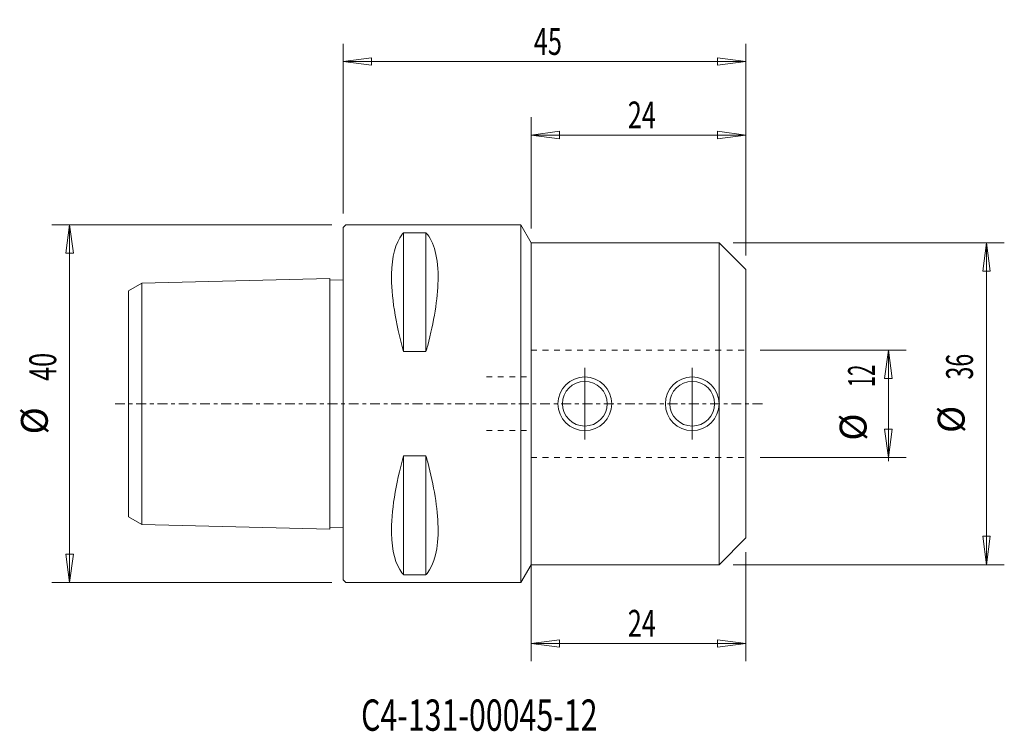
# Model space of a CAD drawing. Units: millimetres. Extents: x -36 to 74, y -37 to 43.
import ezdxf

# ---------------------------------------------------------------- set-up
doc = ezdxf.new("R2010")
doc.units = ezdxf.units.MM
doc.linetypes.add('CENTER', pattern=[47.5, 22, -8.5, 8.5, -8.5])
doc.linetypes.add('DASHED', pattern=[25.72, 12.86, -12.86])
doc.layers.get('0').update_dxf_attribs({"linetype": 'CONTINUOUS'})
for name, color, linetype in [('1', 4, 'CONTINUOUS'), ('2', 7, 'CONTINUOUS'), ('SK1', 4, 'CONTINUOUS'), ('SK2', 7, 'CONTINUOUS'), ('SK3', 1, 'DASHED'), ('SK4', 2, 'CENTER'), ('SK6', 5, 'CONTINUOUS')]:
    doc.layers.add(name, color=color, linetype=linetype)
doc.styles.add('iso_b_vert', font='simplex.shx')
doc.dimstyles.get("Standard").update_dxf_attribs({"dimtxt": 0.18, "dimasz": 0.18, "dimexe": 0.18, "dimexo": 0.0625, "dimgap": 0.09, "dimtad": 1, "dimzin": 0, "dimdsep": 52, "dimtxsty": 'Standard', "dimcen": 0.09, "dimadec": 0, "dimazin": 0, "dimtfac": 1, "dimtdec": 4, "dimtofl": 0, "dimtmove": 0, "dimatfit": 3, "dimfxl": 1, "dimtolj": 1, "dimtzin": 0, "dimarcsym": 0})

# ---------------------------------------------------------------- blocks, each defined once
blk = doc.blocks.new('DimnDraft3D1')
at = {"layer": 'SK2', "lineweight": 13}
for p, q in [((21, 19.5875), (21, 32.051287)), ((45, 16.5875), (45, 32.051287)), ((21, 30.051287), (24.174998, 30.469283)), ((45, 30.051287), (21, 30.051287)), ((21, 30.051287), (24.175002, 29.63329)), ((24.174998, 30.469283), (24.175002, 29.63329)), ((45, 30.051287), (41.824998, 30.469283)), ((41.825002, 29.63329), (41.824998, 30.469283)), ((45, 30.051287), (41.825002, 29.63329))]:
    blk.add_line(p, q, dxfattribs=at)
at = {"layer": 'SK2', "lineweight": 18, "insert": (31.8, 30.801287), "char_height": 3, "attachment_point": 7, "line_spacing_factor": 1.084337, "style": 'iso_b_vert'}
blk.add_mtext('\\W0.6920;24', dxfattribs=at)
blk = doc.blocks.new('_CLOSED')
at = {"lineweight": -2}
for p, q in [((-1, 0.166667), (0, 0)), ((-1, 0.166667), (-1, -0.166667)), ((0, 0), (-1, -0.166667)), ((0, 0), (-1, 0))]:
    blk.add_line(p, q, dxfattribs=at)
blk = doc.blocks.new('DimnDraft3D2')
at = {"layer": '2', "lineweight": 13}
for p, q in [((0, 21.2875), (0, 40.267443)), ((45, 16.5875), (45, 40.267443)), ((0, 38.267443), (3.174998, 38.685439)), ((3.174998, 38.685439), (3.175002, 37.849446)), ((45, 38.267443), (41.824998, 38.685439)), ((41.825002, 37.849446), (41.824998, 38.685439)), ((0, 38.267443), (45, 38.267443)), ((0, 38.267443), (3.175002, 37.849446)), ((45, 38.267443), (41.825002, 37.849446))]:
    blk.add_line(p, q, dxfattribs=at)
at = {"layer": '2', "lineweight": 18, "insert": (21.3, 39.017443), "char_height": 3, "attachment_point": 7, "line_spacing_factor": 1.084337, "style": 'iso_b_vert'}
blk.add_mtext('\\W0.6920;45', dxfattribs=at)
blk = doc.blocks.new('DimnDraft3D3')
at = {"layer": 'SK2', "lineweight": 13}
for p, q in [((43.5875, 18), (73.875961, 18)), ((71.875961, 18), (71.457964, 14.824998)), ((71.875961, 18), (71.875961, -18)), ((71.875961, 18), (72.293957, 14.825002)), ((72.293957, 14.825002), (71.457964, 14.824998)), ((71.457964, -14.825002), (72.293957, -14.824998)), ((71.875961, -18), (71.457964, -14.825002)), ((71.875961, -18), (72.293957, -14.824998)), ((43.5875, -18), (73.875961, -18))]:
    blk.add_line(p, q, dxfattribs=at)
at = {"layer": 'SK2', "lineweight": 18, "char_height": 3, "attachment_point": 7, "rotation": 90, "line_spacing_factor": 1.084337, "style": 'iso_b_vert'}
for s, insert in [('\\W0.6337;36', (70.375961, 2.707895)), ('%%c', (70.375961, -3.268668))]:
    blk.add_mtext(s, dxfattribs=dict(at, insert=insert))
blk = doc.blocks.new('DimnDraft3D4')
at = {"layer": 'SK2', "lineweight": 13}
for p, q in [((46.5875, 6), (62.91767, 6)), ((60.91767, 6), (60.499673, 2.824998)), ((60.91767, 6), (60.91767, -6.403423)), ((60.91767, 6), (61.335667, 2.825002)), ((61.335667, 2.825002), (60.499673, 2.824998)), ((60.499673, -2.825002), (61.335667, -2.824998)), ((60.91767, -6), (60.499673, -2.825002)), ((60.91767, -6), (61.335667, -2.824998)), ((46.5875, -6), (62.91767, -6))]:
    blk.add_line(p, q, dxfattribs=at)
at = {"layer": 'SK2', "lineweight": 18, "char_height": 3, "attachment_point": 7, "rotation": 90, "line_spacing_factor": 1.084337, "style": 'iso_b_vert'}
for s, insert in [('\\W0.5560;12', (59.41767, 1.846577)), ('%%c', (59.41767, -4.129985))]:
    blk.add_mtext(s, dxfattribs=dict(at, insert=insert))
blk = doc.blocks.new('DimnDraft3D5')
at = {"layer": 'SK2', "lineweight": 13}
for p, q in [((21, -7.5875), (21, -28.804515)), ((45, -16.5875), (45, -28.804515)), ((21, -26.804515), (24.174998, -26.386518)), ((24.174998, -26.386518), (24.175002, -27.222511)), ((45, -26.804515), (41.824998, -26.386518)), ((41.825002, -27.222511), (41.824998, -26.386518)), ((45, -26.804515), (21, -26.804515)), ((21, -26.804515), (24.175002, -27.222511)), ((45, -26.804515), (41.825002, -27.222511))]:
    blk.add_line(p, q, dxfattribs=at)
at = {"layer": 'SK2', "lineweight": 18, "insert": (31.8, -26.054515), "char_height": 3, "attachment_point": 7, "line_spacing_factor": 1.084337, "style": 'iso_b_vert'}
blk.add_mtext('\\W0.6920;24', dxfattribs=at)
blk = doc.blocks.new('DimnDraft3D6')
at = {"layer": 'SK2', "lineweight": 13}
for p, q in [((-1.2875, 20), (-32.575032, 20)), ((-30.575032, 20), (-30.993029, 16.824998)), ((-30.575032, 20), (-30.575032, -20)), ((-30.575032, 20), (-30.157036, 16.825002)), ((-30.157036, 16.825002), (-30.993029, 16.824998)), ((-30.993029, -16.825002), (-30.157036, -16.824998)), ((-30.575032, -20), (-30.993029, -16.825002)), ((-30.575032, -20), (-30.157036, -16.824998)), ((-1.2875, -20), (-32.575032, -20))]:
    blk.add_line(p, q, dxfattribs=at)
at = {"layer": 'SK2', "lineweight": 18, "char_height": 3, "attachment_point": 7, "rotation": 90, "line_spacing_factor": 1.084337, "style": 'iso_b_vert'}
for s, insert in [('\\W0.6920;40', (-32.075032, 2.55)), ('%%c', (-32.075032, -3.426563))]:
    blk.add_mtext(s, dxfattribs=dict(at, insert=insert))

msp = doc.modelspace()

# ---------------------------------------------------------------- linework, layer by layer
at = {"layer": '1', "lineweight": 18}
for p, q in [((0.3, 20), (0, 19.7)), ((19.844, 20), (0.3, 20)), ((19.844, 20), (21, 18)), ((19.844, 20), (19.844, -20)), ((0, 19.7), (0, -19.7)), ((6.75, 5.829), (6.75, 19.132)), ((9.25, 19.132), (6.75, 19.132)), ((9.25, 5.829), (9.25, 19.132)), ((21, 18), (21, -18)), ((21, 18), (42, 18)), ((42, -18), (42, 18)), ((45, 15), (42, 18)), ((45, 15), (45, -15)), ((9.25, 5.829), (6.75, 5.829)), ((6.75, -5.829), (6.75, -19.132)), ((9.25, -5.829), (6.75, -5.829)), ((9.25, -19.132), (9.25, -5.829)), ((45, -15), (42, -18)), ((19.844, -20), (21, -18)), ((21, -18), (42, -18)), ((0.3, -20), (0, -19.7)), ((6.75, -19.132), (9.25, -19.132)), ((19.844, -20), (0.3, -20))]:
    msp.add_line(p, q, dxfattribs=at)
at = {"layer": '1', "lineweight": 13, "ltscale": 0.05}
for p, q in [((27, 4), (27, -4)), ((39, 4), (39, -4))]:
    msp.add_line(p, q, dxfattribs=at)
at = {"layer": '1', "lineweight": 18}
for centre, radius in [((27, 0), 3), ((27, 0), 2.5), ((39, 0), 3), ((39, 0), 2.5)]:
    msp.add_circle(centre, radius, dxfattribs=at)
for points, knots in [([(6.75, 5.829), (5.854, 8.984), (5.349, 12.122), (5.437, 16.456), (5.857, 18.002), (6.621, 18.987), (6.684, 19.061), (6.75, 19.132)], [0, 0, 0, 0, 0.5230937, 0.5230937, 0.9617063, 0.9617063, 1, 1, 1, 1]), ([(9.25, 19.132), (10.146, 18.17), (10.651, 16.271), (10.563, 11.722), (10.143, 9.146), (9.379, 6.29), (9.316, 6.06), (9.25, 5.829)], [0, 0, 0, 0, 0.5230937, 0.5230937, 0.9617063, 0.9617063, 1, 1, 1, 1]), ([(6.75, -5.829), (5.854, -8.984), (5.349, -12.122), (5.437, -16.456), (5.857, -18.002), (6.584, -18.939), (6.609, -18.97), (6.671, -19.044), (6.707, -19.088), (6.744, -19.132)], [0, 0, 0, 0, 0.5235108, 0.5235108, 0.962473, 0.962473, 0.9777557, 0.9777557, 1, 1, 1, 1]), ([(9.25, -5.829), (9.316, -6.06), (9.379, -6.29), (10.143, -9.146), (10.563, -11.722), (10.649, -16.162), (10.189, -18.003), (9.329, -19.044), (9.293, -19.088), (9.257, -19.132)], [0, 0, 0, 0, 0.038328, 0.038328, 0.4773323, 0.4773323, 0.9779663, 0.9779663, 1, 1, 1, 1])]:
    msp.add_open_spline(points, degree=3, knots=knots, dxfattribs=at)
at = {"layer": 'SK1', "lineweight": 18}
for p, q in [((-24, 12.634), (-22.5, 13.5)), ((-22.5, 13.5), (-1.5, 14.025)), ((-22.5, 13.5), (-22.5, -13.5)), ((-1.5, -14.025, 0), (-1.5, 14.025, 0)), ((-1.5, 13.825), (0, 13.862)), ((-24, 12.634), (-24, -12.634)), ((-24, -12.634), (-22.5, -13.5)), ((-22.5, -13.5), (-1.5, -14.025)), ((-1.5, -13.825), (0, -13.862))]:
    msp.add_line(p, q, dxfattribs=at)
at = {"layer": 'SK3', "lineweight": 13, "ltscale": 0.05}
for p, q in [((21, 6), (21, -6)), ((21, 6), (45, 6)), ((16, 3), (21, 3)), ((16, -3), (21, -3)), ((21, -6), (45, -6))]:
    msp.add_line(p, q, dxfattribs=at)
at = {"layer": 'SK4', "lineweight": 13, "ltscale": 0.05}
msp.add_line((-25.5, 0), (47, 0), dxfattribs=at)

# ---------------------------------------------------------------- texts
at = {"layer": 'SK6', "lineweight": 18, "insert": (1.995, -36.571), "char_height": 3.5, "attachment_point": 7, "line_spacing_factor": 1.084337, "style": 'iso_b_vert'}
msp.add_mtext('\\W0.7109;C4-131-00045-12', dxfattribs=at)

# ---------------------------------------------------------------- dimensions: what is measured, and where the dimension line sits
at = {"layer": '2', "lineweight": 13}
dim = msp.add_linear_dim(base=(45, 38.267), p1=(0, 21.288), p2=(45, 16.587), dimstyle='Standard', override={"dimtxt": 3, "dimasz": 3.175, "dimexe": 2, "dimexo": 1.5875, "dimgap": 1.5, "dimtad": 1, "dimtih": 0, "dimdec": 2, "dimzin": 8, "dimpost": '<>', "dimtxsty": 'iso_b_vert', "dimsah": 1, "dimclrd": 7, "dimclre": 7, "dimclrt": 7, "dimtm": -0.005, "dimtdec": 2, "dimtofl": 1, "dimtmove": 0}, dxfattribs=at)
dim.commit()
dim.dimension.update_dxf_attribs({"geometry": 'DimnDraft3D2', "text_midpoint": (20.55, 38.267)})
at = {"layer": 'SK2', "lineweight": 13}
for base, p1, p2, override, picture, middle in [((21, 30.051), (45, 16.587), (21, 19.587), {"dimtxt": 3, "dimasz": 3.175, "dimexe": 2, "dimexo": 1.5875, "dimgap": 1.5, "dimtad": 1, "dimtih": 0, "dimzin": 8, "dimpost": '<>', "dimtxsty": 'iso_b_vert', "dimblk1": 'CLOSED', "dimblk2": 'CLOSED', "dimsah": 1, "dimclrd": 7, "dimclre": 7, "dimclrt": 7, "dimtm": -0.005, "dimtdec": 2, "dimtofl": 1, "dimtmove": 0}, 'DimnDraft3D1', (31.05, 30.051)), ((21, -26.805), (45, -16.587), (21, -7.588), {"dimtxt": 3, "dimasz": 3.175, "dimexe": 2, "dimexo": 1.5875, "dimgap": 1.5, "dimtad": 1, "dimtih": 0, "dimdec": 2, "dimzin": 8, "dimpost": '<>', "dimtxsty": 'iso_b_vert', "dimsah": 1, "dimclrd": 7, "dimclre": 7, "dimclrt": 7, "dimtm": -0.005, "dimtdec": 2, "dimtofl": 1, "dimtmove": 0}, 'DimnDraft3D5', (31.05, -26.805))]:
    dim = msp.add_linear_dim(base=base, p1=p1, p2=p2, dimstyle='Standard', override=override, dxfattribs=at)
    dim.commit()
    dim.dimension.update_dxf_attribs({"geometry": picture, "text_midpoint": middle})
for p1, p2, distance, override, picture, middle in [((-1.288, 20), (-1.288, -20), -31.288, {"dimtxt": 3, "dimasz": 3.175, "dimexe": 2, "dimexo": 1.5875, "dimgap": 1.5, "dimtad": 1, "dimtih": 0, "dimtoh": 0, "dimdec": 1, "dimzin": 8, "dimpost": '<>', "dimtxsty": 'iso_b_vert', "dimblk1": 'CLOSED', "dimblk2": 'CLOSED', "dimsah": 1, "dimclrd": 7, "dimclre": 7, "dimclrt": 7, "dimtm": -0.005, "dimtdec": 2, "dimtmove": 0}, 'DimnDraft3D6', (-32.825, 1.8)), ((43.587, 18), (43.587, -18), 30.288, {"dimtxt": 3, "dimasz": 3.175, "dimexe": 2, "dimexo": 1.5875, "dimgap": 1.5, "dimtad": 1, "dimtih": 0, "dimtoh": 0, "dimdec": 2, "dimzin": 8, "dimpost": '<>', "dimtxsty": 'iso_b_vert', "dimsah": 1, "dimclrd": 7, "dimclre": 7, "dimclrt": 7, "dimtm": -0.005, "dimtdec": 2, "dimtmove": 0}, 'DimnDraft3D3', (69.626, 1.958)), ((46.587, 6), (46.587, -6), 16.33, {"dimtxt": 3, "dimasz": 3.175, "dimexe": 2, "dimexo": 1.5875, "dimgap": 1.5, "dimtad": 1, "dimtih": 0, "dimtoh": 0, "dimdec": 2, "dimzin": 8, "dimpost": '<>', "dimtxsty": 'iso_b_vert', "dimblk1": 'CLOSED', "dimblk2": 'CLOSED', "dimsah": 1, "dimclrd": 7, "dimclre": 7, "dimclrt": 7, "dimtm": -0.005, "dimtdec": 2, "dimtmove": 0}, 'DimnDraft3D4', (58.668, 1.097))]:
    dim = msp.add_aligned_dim(p1=p1, p2=p2, distance=distance, dimstyle='Standard', override=override, dxfattribs=at)
    dim.commit()
    dim.dimension.update_dxf_attribs({"geometry": picture, "text_midpoint": middle})

doc.saveas('drawing.dxf')
